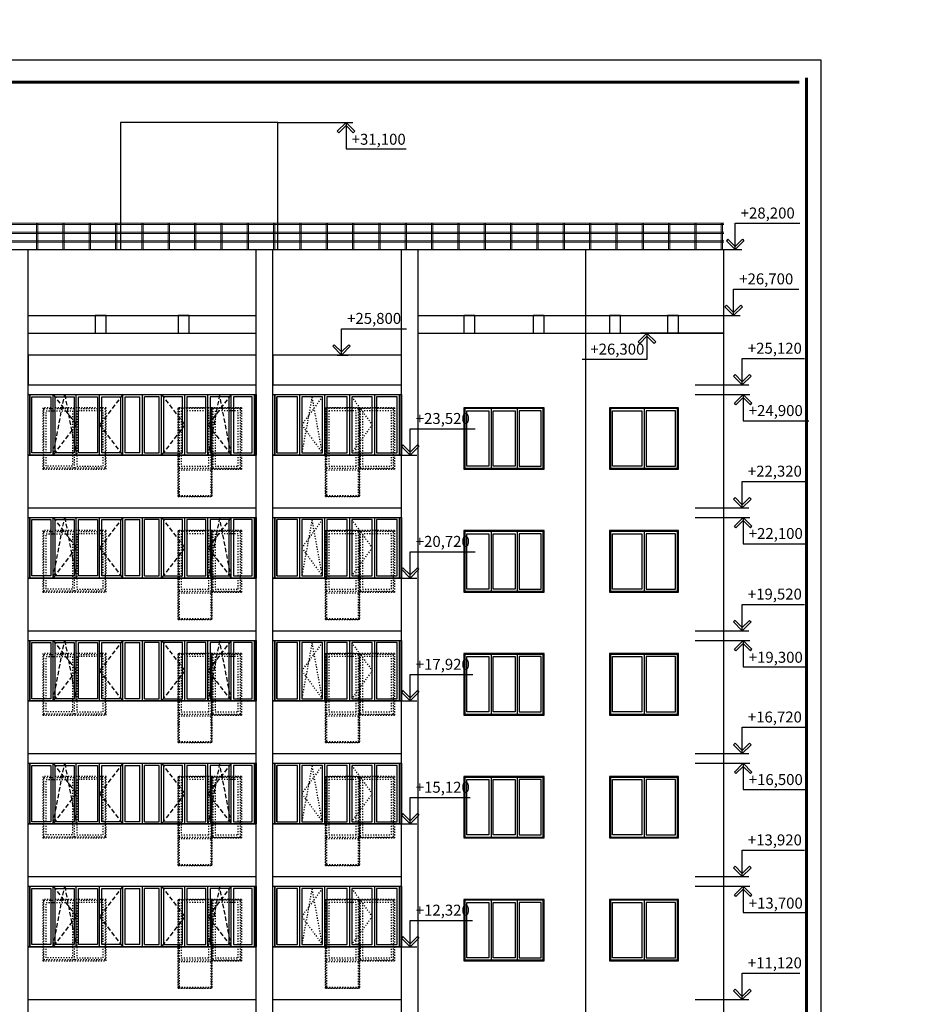
# Model space of a CAD drawing. Units: millimetres. Extents: x -692921 to 1876453, y 721463 to 1096779.
# Drawn here: x -265267 to -244838, y 1007816 to 1030245 of the extents above; entities that cross this region are included whole.
import ezdxf

# ---------------------------------------------------------------- set-up
doc = ezdxf.new("R2010")
doc.units = ezdxf.units.MM
doc.linetypes.add('ACAD_ISO03W100', pattern=[30, 12, -18])
doc.linetypes.add('DASHED', pattern=[0.75, 0.5, -0.25])
doc.layers.add('00', color=9, linetype='Continuous')
doc.layers.add('Прямые линии', color=7, linetype='Continuous')
doc.styles.add('GOST 2.304', font='CS_Gost2304.shx')
doc.styles.get("Standard").update_dxf_attribs({"font": 'gost.shx'})

# ---------------------------------------------------------------- blocks, each defined once
blk = doc.blocks.new('Вам')
at = {"layer": '00', "color": 0, "linetype": 'DASHED', "ltscale": 200}
for p, q in [((-288276, 936814), (-287746, 936124)), ((-288276, 935434), (-288011, 936814)), ((-288011, 936814), (-287746, 935434)), ((-286686, 936814), (-287216, 936124)), ((-285806, 936814), (-285276, 936124)), ((-284216, 936814), (-284746, 936124)), ((-284481, 936814), (-284746, 935434)), ((-284216, 935434), (-284481, 936814)), ((-287746, 936124), (-288276, 935434)), ((-287216, 936124), (-286686, 935434)), ((-285276, 936124), (-285806, 935434)), ((-284746, 936124), (-284216, 935434))]:
    blk.add_line(p, q, dxfattribs=at)
at = {"layer": 'Прямые линии', "ltscale": 100}
for p, q in [((-288806, 935434), (-288806, 936814)), ((-288806, 936814), (-288806, 935434)), ((-288806, 935434), (-288806, 936814)), ((-288756, 936764), (-288326, 936764)), ((-288756, 935484), (-288756, 936764)), ((-288326, 936764), (-288326, 935484)), ((-288276, 935434), (-288276, 936814)), ((-288226, 936764), (-287796, 936764)), ((-288226, 935484), (-288226, 936764)), ((-287796, 936764), (-287796, 935484)), ((-287746, 935434), (-287746, 936814)), ((-287696, 936764), (-287266, 936764)), ((-287696, 935484), (-287696, 936764)), ((-287266, 936764), (-287266, 935484)), ((-287216, 935434), (-287216, 936814)), ((-287166, 936764), (-286736, 936764)), ((-287166, 935484), (-287166, 936764)), ((-286736, 936764), (-286736, 935484)), ((-286686, 935434), (-286686, 936814)), ((-286636, 936764), (-286296, 936764)), ((-286636, 935484), (-286636, 936764)), ((-286296, 935484), (-286296, 936764)), ((-286246, 936814), (-286246, 935434)), ((-286246, 936814), (-286246, 935434)), ((-285856, 936764), (-286196, 936764)), ((-286196, 935484), (-286196, 936764)), ((-285856, 935484), (-285856, 936764)), ((-285806, 935434), (-285806, 936814)), ((-285326, 936764), (-285756, 936764)), ((-285756, 936764), (-285756, 935484)), ((-285326, 935484), (-285326, 936764)), ((-285276, 935434), (-285276, 936814)), ((-284796, 936764), (-285226, 936764)), ((-285226, 936764), (-285226, 935484)), ((-284796, 935484), (-284796, 936764)), ((-284746, 935434), (-284746, 936814)), ((-284266, 936764), (-284696, 936764)), ((-284696, 936764), (-284696, 935484)), ((-284266, 935484), (-284266, 936764)), ((-284216, 935434), (-284216, 936814)), ((-283736, 936764), (-284166, 936764)), ((-284166, 936764), (-284166, 935484)), ((-283736, 935484), (-283736, 936764)), ((-283686, 935434), (-283686, 936814)), ((-283686, 936814), (-283686, 935434)), ((-283686, 935434), (-283686, 936814)), ((-288326, 935484), (-288756, 935484)), ((-287796, 935484), (-288226, 935484)), ((-287266, 935484), (-287696, 935484)), ((-286736, 935484), (-287166, 935484)), ((-286296, 935484), (-286636, 935484)), ((-286196, 935484), (-285856, 935484)), ((-285756, 935484), (-285326, 935484)), ((-285226, 935484), (-284796, 935484)), ((-284696, 935484), (-284266, 935484)), ((-284166, 935484), (-283736, 935484))]:
    blk.add_line(p, q, dxfattribs=at)
blk.add_lwpolyline([(-288846, 935434), (-283646, 935434), (-283646, 936814), (-288846, 936814)], close=True, dxfattribs=at)
blk = doc.blocks.new('i8tghjbvg')
at = {"layer": 'Прямые линии', "color": 0, "ltscale": 100}
for p, q in [((-277501, 938484), (-280391, 938484)), ((-280391, 938484), (-280391, 937104)), ((-280341, 937104), (-280341, 938484)), ((-277461, 938484), (-280341, 938484)), ((-280341, 938484), (-280341, 937104)), ((-277551, 937154), (-277551, 938434)), ((-277501, 937104), (-277501, 938484)), ((-277461, 937104), (-277461, 938484)), ((-280391, 937104), (-277501, 937104)), ((-280391, 937104), (-277501, 937104)), ((-280341, 937104), (-277461, 937104))]:
    blk.add_line(p, q, dxfattribs=at)
at = {"layer": 'Прямые линии', "ltscale": 100}
for p, q in [((-279773, 938484), (-279773, 937104)), ((-279205, 938484), (-279205, 937104)), ((-278637, 938484), (-278637, 937104)), ((-278069, 938484), (-278069, 937104)), ((-277501, 938484), (-277501, 937104))]:
    blk.add_line(p, q, dxfattribs=at)
at = {"layer": 'Прямые линии', "linetype": 'ACAD_ISO03W100', "ltscale": 2}
for p, q in [((-279255, 938434), (-279723, 937794)), ((-278587, 938434), (-278119, 937794)), ((-278587, 937154), (-278353, 938434)), ((-278353, 938434), (-278119, 937154)), ((-279723, 937794), (-279255, 937154)), ((-278119, 937794), (-278587, 937154))]:
    blk.add_line(p, q, dxfattribs=at)
at = {"layer": 'Прямые линии', "ltscale": 100}
for points in [[(-280291, 938434), (-279823, 938434), (-279823, 937154), (-280291, 937154)], [(-279723, 938434), (-279255, 938434), (-279255, 937154), (-279723, 937154)], [(-279155, 938434), (-278687, 938434), (-278687, 937154), (-279155, 937154)], [(-278587, 938434), (-278119, 938434), (-278119, 937154), (-278587, 937154)], [(-278019, 938434), (-277551, 938434), (-277551, 937154), (-278019, 937154)]]:
    blk.add_lwpolyline(points, close=True, dxfattribs=at)

msp = doc.modelspace()

# ---------------------------------------------------------------- linework, layer by layer
at = {"layer": 'Прямые линии', "linetype": 'Continuous', "lineweight": 25, "ltscale": 100}
for p, q in [((-247005.7, 1029324), (-307712.3, 1029324)), ((-247005.7, 986543.8), (-247005.7, 1029324)), ((-258030.2, 1027706.4), (-257830.2, 1027906.4)), ((-257830.2, 1027906.4), (-257830.2, 1027835.7)), ((-257630.2, 1027706.4), (-257830.2, 1027906.4)), ((-257830.2, 1027906.4), (-257830.2, 1027835.7)), ((-257994.9, 1027671), (-258030.2, 1027706.4)), ((-257830.2, 1027835.7), (-257994.9, 1027671)), ((-257830.2, 1027835.7), (-257665.6, 1027671)), ((-257665.6, 1027671), (-257630.2, 1027706.4)), ((-249131.4, 1025241.8), (-249166.8, 1025206.4)), ((-249166.8, 1025206.4), (-248966.8, 1025006.4)), ((-248966.8, 1025077.1), (-249131.4, 1025241.8)), ((-248966.8, 1025077.1), (-248802.1, 1025241.8)), ((-248766.8, 1025206.4), (-248966.8, 1025006.4)), ((-248802.1, 1025241.8), (-248766.8, 1025206.4)), ((-248966.8, 1025006.4), (-248966.8, 1025077.1)), ((-248966.8, 1025006.4), (-248966.8, 1025077.1)), ((-249164.5, 1023741.7), (-249199.9, 1023706.4)), ((-249199.9, 1023706.4), (-248999.9, 1023506.4)), ((-248999.9, 1023577.1), (-249164.5, 1023741.7)), ((-248999.9, 1023577.1), (-248835.2, 1023741.7)), ((-248799.9, 1023706.4), (-248999.9, 1023506.4)), ((-248835.2, 1023741.7), (-248799.9, 1023706.4)), ((-248999.9, 1023506.4), (-248999.9, 1023577.1)), ((-248999.9, 1023506.4), (-248999.9, 1023577.1)), ((-251175.1, 1022906.4), (-250975.1, 1023106.4)), ((-250975.1, 1023035.7), (-251139.7, 1022871)), ((-250975.1, 1023106.4), (-250975.1, 1023035.7)), ((-250775.1, 1022906.4), (-250975.1, 1023106.4)), ((-250975.1, 1023106.4), (-250975.1, 1023035.7)), ((-250975.1, 1023035.7), (-250810.4, 1022871)), ((-258098.4, 1022841.8), (-258133.8, 1022806.4)), ((-258133.8, 1022806.4), (-257933.8, 1022606.4)), ((-257933.8, 1022677.1), (-258098.4, 1022841.8)), ((-257933.8, 1022677.1), (-257769.1, 1022841.8)), ((-257733.8, 1022806.4), (-257933.8, 1022606.4)), ((-257769.1, 1022841.8), (-257733.8, 1022806.4)), ((-251139.7, 1022871), (-251175.1, 1022906.4)), ((-250810.4, 1022871), (-250775.1, 1022906.4)), ((-257933.8, 1022606.4), (-257933.8, 1022677.1)), ((-257933.8, 1022606.4), (-257933.8, 1022677.1)), ((-248968.2, 1022161.7), (-249003.6, 1022126.4)), ((-249003.6, 1022126.4), (-248803.6, 1021926.4)), ((-248803.6, 1021997.1), (-248968.2, 1022161.7)), ((-248803.6, 1021997.1), (-248638.9, 1022161.7)), ((-248603.6, 1022126.4), (-248803.6, 1021926.4)), ((-248638.9, 1022161.7), (-248603.6, 1022126.4)), ((-248803.6, 1021926.4), (-248803.6, 1021997.1)), ((-248803.6, 1021926.4), (-248803.6, 1021997.1)), ((-248982.9, 1021506.4), (-248782.9, 1021706.4)), ((-248782.9, 1021635.7), (-248947.6, 1021471)), ((-248782.9, 1021706.4), (-248782.9, 1021635.7)), ((-248582.9, 1021506.4), (-248782.9, 1021706.4)), ((-248782.9, 1021706.4), (-248782.9, 1021635.7)), ((-248782.9, 1021635.7), (-248618.3, 1021471)), ((-248947.6, 1021471), (-248982.9, 1021506.4)), ((-248618.3, 1021471), (-248582.9, 1021506.4)), ((-256534.9, 1020561.7), (-256570.2, 1020526.4)), ((-256570.2, 1020526.4), (-256370.2, 1020326.4)), ((-256370.2, 1020397.1), (-256534.9, 1020561.7)), ((-256370.2, 1020397.1), (-256205.6, 1020561.7)), ((-256170.2, 1020526.4), (-256370.2, 1020326.4)), ((-256205.6, 1020561.7), (-256170.2, 1020526.4)), ((-256370.2, 1020326.4), (-256370.2, 1020397.1)), ((-256370.2, 1020326.4), (-256370.2, 1020397.1)), ((-248968.2, 1019361.7), (-249003.6, 1019326.4)), ((-249003.6, 1019326.4), (-248803.6, 1019126.4)), ((-248803.6, 1019197.1), (-248968.2, 1019361.7)), ((-248803.6, 1019197.1), (-248638.9, 1019361.7)), ((-248603.6, 1019326.4), (-248803.6, 1019126.4)), ((-248803.6, 1019126.4), (-248803.6, 1019197.1)), ((-248803.6, 1019126.4), (-248803.6, 1019197.1)), ((-248638.9, 1019361.7), (-248603.6, 1019326.4)), ((-248982.9, 1018706.4), (-248782.9, 1018906.4)), ((-248947.6, 1018671), (-248982.9, 1018706.4)), ((-248782.9, 1018835.7), (-248947.6, 1018671)), ((-248782.9, 1018906.4), (-248782.9, 1018835.7)), ((-248582.9, 1018706.4), (-248782.9, 1018906.4)), ((-248782.9, 1018906.4), (-248782.9, 1018835.7)), ((-248782.9, 1018835.7), (-248618.3, 1018671)), ((-248618.3, 1018671), (-248582.9, 1018706.4)), ((-256534.9, 1017761.7), (-256570.2, 1017726.4)), ((-256570.2, 1017726.4), (-256370.2, 1017526.4)), ((-256370.2, 1017597.1), (-256534.9, 1017761.7)), ((-256370.2, 1017597.1), (-256205.6, 1017761.7)), ((-256170.2, 1017726.4), (-256370.2, 1017526.4)), ((-256370.2, 1017526.4), (-256370.2, 1017597.1)), ((-256370.2, 1017526.4), (-256370.2, 1017597.1)), ((-256205.6, 1017761.7), (-256170.2, 1017726.4)), ((-248968.2, 1016561.7), (-249003.6, 1016526.4)), ((-249003.6, 1016526.4), (-248803.6, 1016326.4)), ((-248803.6, 1016397.1), (-248968.2, 1016561.7)), ((-248803.6, 1016397.1), (-248638.9, 1016561.7)), ((-248603.6, 1016526.4), (-248803.6, 1016326.4)), ((-248638.9, 1016561.7), (-248603.6, 1016526.4)), ((-248803.6, 1016326.4), (-248803.6, 1016397.1)), ((-248803.6, 1016326.4), (-248803.6, 1016397.1)), ((-248982.9, 1015906.4), (-248782.9, 1016106.4)), ((-248782.9, 1016035.7), (-248947.6, 1015871)), ((-248782.9, 1016106.4), (-248782.9, 1016035.7)), ((-248582.9, 1015906.4), (-248782.9, 1016106.4)), ((-248782.9, 1016106.4), (-248782.9, 1016035.7)), ((-248782.9, 1016035.7), (-248618.3, 1015871)), ((-248947.6, 1015871), (-248982.9, 1015906.4)), ((-248618.3, 1015871), (-248582.9, 1015906.4)), ((-256534.9, 1014961.7), (-256570.2, 1014926.4)), ((-256570.2, 1014926.4), (-256370.2, 1014726.4)), ((-256370.2, 1014797.1), (-256534.9, 1014961.7)), ((-256370.2, 1014797.1), (-256205.6, 1014961.7)), ((-256170.2, 1014926.4), (-256370.2, 1014726.4)), ((-256205.6, 1014961.7), (-256170.2, 1014926.4)), ((-256370.2, 1014726.4), (-256370.2, 1014797.1)), ((-256370.2, 1014726.4), (-256370.2, 1014797.1)), ((-248968.2, 1013761.7), (-249003.6, 1013726.4)), ((-249003.6, 1013726.4), (-248803.6, 1013526.4)), ((-248803.6, 1013597.1), (-248968.2, 1013761.7)), ((-248803.6, 1013597.1), (-248638.9, 1013761.7)), ((-248603.6, 1013726.4), (-248803.6, 1013526.4)), ((-248803.6, 1013526.4), (-248803.6, 1013597.1)), ((-248803.6, 1013526.4), (-248803.6, 1013597.1)), ((-248638.9, 1013761.7), (-248603.6, 1013726.4)), ((-248982.9, 1013106.4), (-248782.9, 1013306.4)), ((-248947.6, 1013071), (-248982.9, 1013106.4)), ((-248782.9, 1013235.7), (-248947.6, 1013071)), ((-248782.9, 1013306.4), (-248782.9, 1013235.7)), ((-248582.9, 1013106.4), (-248782.9, 1013306.4)), ((-248782.9, 1013306.4), (-248782.9, 1013235.7)), ((-248782.9, 1013235.7), (-248618.3, 1013071)), ((-248618.3, 1013071), (-248582.9, 1013106.4)), ((-256534.9, 1012161.7), (-256570.2, 1012126.4)), ((-256570.2, 1012126.4), (-256370.2, 1011926.4)), ((-256370.2, 1011997.1), (-256534.9, 1012161.7)), ((-256370.2, 1011997.1), (-256205.6, 1012161.7)), ((-256170.2, 1012126.4), (-256370.2, 1011926.4)), ((-256370.2, 1011926.4), (-256370.2, 1011997.1)), ((-256370.2, 1011926.4), (-256370.2, 1011997.1)), ((-256205.6, 1012161.7), (-256170.2, 1012126.4)), ((-248968.2, 1010961.7), (-249003.6, 1010926.4)), ((-249003.6, 1010926.4), (-248803.6, 1010726.4)), ((-248803.6, 1010797.1), (-248968.2, 1010961.7)), ((-248803.6, 1010797.1), (-248638.9, 1010961.7)), ((-248603.6, 1010926.4), (-248803.6, 1010726.4)), ((-248638.9, 1010961.7), (-248603.6, 1010926.4)), ((-248803.6, 1010726.4), (-248803.6, 1010797.1)), ((-248803.6, 1010726.4), (-248803.6, 1010797.1)), ((-248982.9, 1010306.4), (-248782.9, 1010506.4)), ((-248782.9, 1010435.7), (-248947.6, 1010271)), ((-248782.9, 1010506.4), (-248782.9, 1010435.7)), ((-248582.9, 1010306.4), (-248782.9, 1010506.4)), ((-248782.9, 1010506.4), (-248782.9, 1010435.7)), ((-248782.9, 1010435.7), (-248618.3, 1010271)), ((-248947.6, 1010271), (-248982.9, 1010306.4)), ((-248618.3, 1010271), (-248582.9, 1010306.4)), ((-256534.9, 1009361.7), (-256570.2, 1009326.4)), ((-256570.2, 1009326.4), (-256370.2, 1009126.4)), ((-256370.2, 1009197.1), (-256534.9, 1009361.7)), ((-256370.2, 1009197.1), (-256205.6, 1009361.7)), ((-256170.2, 1009326.4), (-256370.2, 1009126.4)), ((-256205.6, 1009361.7), (-256170.2, 1009326.4)), ((-256370.2, 1009126.4), (-256370.2, 1009197.1)), ((-256370.2, 1009126.4), (-256370.2, 1009197.1)), ((-248968.2, 1008161.7), (-249003.6, 1008126.4)), ((-248803.6, 1007997.1), (-248968.2, 1008161.7)), ((-248803.6, 1007997.1), (-248638.9, 1008161.7)), ((-248638.9, 1008161.7), (-248603.6, 1008126.4)), ((-249003.6, 1008126.4), (-248803.6, 1007926.4)), ((-248603.6, 1008126.4), (-248803.6, 1007926.4)), ((-248803.6, 1007926.4), (-248803.6, 1007997.1)), ((-248803.6, 1007926.4), (-248803.6, 1007997.1))]:
    msp.add_line(p, q, dxfattribs=at)
at = {"layer": 'Прямые линии', "linetype": 'Continuous', "lineweight": 60, "ltscale": 100}
for p, q in [((-247505.7, 1028824), (-305712.3, 1028824)), ((-247337.5, 987141), (-247337.5, 1028921.1))]:
    msp.add_line(p, q, dxfattribs=at)
at = {"layer": 'Прямые линии', "color": 254, "lineweight": 5, "ltscale": 100}
for p, q in [((-275487, 1025606.4), (-249227, 1025606.4)), ((-275487, 1025576.4), (-249227, 1025576.4)), ((-264887, 1025606.4), (-264887, 1025006.4)), ((-264857, 1025606.4), (-264857, 1025006.4)), ((-264287, 1025606.4), (-264287, 1025006.4)), ((-264257, 1025606.4), (-264257, 1025006.4)), ((-263687, 1025606.4), (-263687, 1025006.4)), ((-263657, 1025606.4), (-263657, 1025006.4)), ((-263087, 1025606.4), (-263087, 1025006.4)), ((-263057, 1025606.4), (-263057, 1025006.4)), ((-262487, 1025606.4), (-262487, 1025006.4)), ((-262457, 1025606.4), (-262457, 1025006.4)), ((-261887, 1025606.4), (-261887, 1025006.4)), ((-261857, 1025606.4), (-261857, 1025006.4)), ((-261287, 1025606.4), (-261287, 1025006.4)), ((-261257, 1025606.4), (-261257, 1025006.4)), ((-260687, 1025606.4), (-260687, 1025006.4)), ((-260657, 1025606.4), (-260657, 1025006.4)), ((-260087, 1025606.4), (-260087, 1025006.4)), ((-260057, 1025606.4), (-260057, 1025006.4)), ((-259487, 1025606.4), (-259487, 1025006.4)), ((-259457, 1025606.4), (-259457, 1025006.4)), ((-258887, 1025606.4), (-258887, 1025006.4)), ((-258857, 1025606.4), (-258857, 1025006.4)), ((-258287, 1025606.4), (-258287, 1025006.4)), ((-258257, 1025606.4), (-258257, 1025006.4)), ((-257687, 1025606.4), (-257687, 1025006.4)), ((-257657, 1025606.4), (-257657, 1025006.4)), ((-257087, 1025606.4), (-257087, 1025006.4)), ((-257057, 1025606.4), (-257057, 1025006.4)), ((-256487, 1025606.4), (-256487, 1025006.4)), ((-256457, 1025606.4), (-256457, 1025006.4)), ((-255887, 1025606.4), (-255887, 1025006.4)), ((-255857, 1025606.4), (-255857, 1025006.4)), ((-255287, 1025606.4), (-255287, 1025006.4)), ((-255257, 1025606.4), (-255257, 1025006.4)), ((-254687, 1025606.4), (-254687, 1025006.4)), ((-254657, 1025606.4), (-254657, 1025006.4)), ((-254087, 1025606.4), (-254087, 1025006.4)), ((-254057, 1025606.4), (-254057, 1025006.4)), ((-253487, 1025606.4), (-253487, 1025006.4)), ((-253457, 1025606.4), (-253457, 1025006.4)), ((-252887, 1025606.4), (-252887, 1025006.4)), ((-252857, 1025606.4), (-252857, 1025006.4)), ((-252287, 1025606.4), (-252287, 1025006.4)), ((-252257, 1025606.4), (-252257, 1025006.4)), ((-251687, 1025606.4), (-251687, 1025006.4)), ((-251657, 1025606.4), (-251657, 1025006.4)), ((-251087, 1025606.4), (-251087, 1025006.4)), ((-251057, 1025606.4), (-251057, 1025006.4)), ((-250487, 1025606.4), (-250487, 1025006.4)), ((-250457, 1025606.4), (-250457, 1025006.4)), ((-249887, 1025606.4), (-249887, 1025006.4)), ((-249857, 1025606.4), (-249857, 1025006.4)), ((-249287, 1025606.4), (-249287, 1025006.4)), ((-249257, 1025606.4), (-249257, 1025006.4)), ((-275487, 1025406.4), (-249227, 1025406.4)), ((-275487, 1025376.4), (-249227, 1025376.4)), ((-275487, 1025206.4), (-249227, 1025206.4)), ((-275487, 1025176.4), (-249227, 1025176.4))]:
    msp.add_line(p, q, dxfattribs=at)
at = {"layer": 'Прямые линии', "ltscale": 100}
for p, q in [((-275487, 1025006.4), (-249227, 1025006.4)), ((-265077, 995306.4), (-265077, 1025006.4)), ((-259877, 995306.4), (-259877, 1025006.4)), ((-259497, 995306.4), (-259497, 1025006.4)), ((-256567, 995306.4), (-256567, 1025006.4)), ((-256187, 995306.4), (-256187, 1025006.4)), ((-252367, 995306.4), (-252367, 1025006.4)), ((-249227, 995306.4), (-249227, 1025006.4)), ((-265077, 1023506.4), (-259877, 1023506.4)), ((-256187, 1023506.4), (-249227, 1023506.4)), ((-265077, 1023106.4), (-259877, 1023106.4)), ((-256187, 1023106.4), (-249227, 1023106.4)), ((-265077, 1021926.4), (-259877, 1021926.4)), ((-259497, 1021926.4), (-256567, 1021926.4)), ((-265077, 1021706.4), (-259877, 1021706.4)), ((-259497, 1021706.4), (-256567, 1021706.4)), ((-254528.1, 1021386.4), (-254528.1, 1020026.4)), ((-253933, 1021386.4), (-253933, 1020026.4)), ((-251042, 1021386.4), (-251042, 1020026.4)), ((-265077, 1020326.4), (-259877, 1020326.4)), ((-259497, 1020326.4), (-256567, 1020326.4)), ((-265077, 1019126.4), (-259877, 1019126.4)), ((-259497, 1019126.4), (-256567, 1019126.4)), ((-265077, 1018906.4), (-259877, 1018906.4)), ((-259497, 1018906.4), (-256567, 1018906.4)), ((-254528.1, 1018586.4), (-254528.1, 1017226.4)), ((-253933, 1018586.4), (-253933, 1017226.4)), ((-251042, 1018586.4), (-251042, 1017226.4)), ((-265077, 1017526.4), (-259877, 1017526.4)), ((-259497, 1017526.4), (-256567, 1017526.4)), ((-265077, 1016326.4), (-259877, 1016326.4)), ((-259497, 1016326.4), (-256567, 1016326.4)), ((-265077, 1016106.4), (-259877, 1016106.4)), ((-259497, 1016106.4), (-256567, 1016106.4)), ((-254528.1, 1015786.4), (-254528.1, 1014426.4)), ((-253933, 1015786.4), (-253933, 1014426.4)), ((-251042, 1015786.4), (-251042, 1014426.4)), ((-265077, 1014726.4), (-259877, 1014726.4)), ((-259497, 1014726.4), (-256567, 1014726.4)), ((-265077, 1013526.4), (-259877, 1013526.4)), ((-259497, 1013526.4), (-256567, 1013526.4)), ((-265077, 1013306.4), (-259877, 1013306.4)), ((-259497, 1013306.4), (-256567, 1013306.4)), ((-254528.1, 1012986.4), (-254528.1, 1011626.4)), ((-253933, 1012986.4), (-253933, 1011626.4)), ((-251042, 1012986.4), (-251042, 1011626.4)), ((-265077, 1011926.4), (-259877, 1011926.4)), ((-259497, 1011926.4), (-256567, 1011926.4)), ((-265077, 1010726.4), (-259877, 1010726.4)), ((-259497, 1010726.4), (-256567, 1010726.4)), ((-265077, 1010506.4), (-259877, 1010506.4)), ((-259497, 1010506.4), (-256567, 1010506.4)), ((-254528.1, 1010186.4), (-254528.1, 1008826.4)), ((-253933, 1010186.4), (-253933, 1008826.4)), ((-251042, 1010186.4), (-251042, 1008826.4)), ((-265077, 1009126.4), (-259877, 1009126.4)), ((-259497, 1009126.4), (-256567, 1009126.4)), ((-265077, 1007926.4), (-259877, 1007926.4)), ((-259497, 1007926.4), (-256567, 1007926.4))]:
    msp.add_line(p, q, dxfattribs=at)
at = {"layer": 'Прямые линии', "color": 253, "linetype": 'ACAD_ISO03W100', "ltscale": 2}
for p, q in [((-261657, 1019381.2), (-261657, 1021406.4)), ((-261657, 1021406.4), (-260887, 1021406.4)), ((-260887, 1021406.4), (-260887, 1019381.2)), ((-258297, 1019381.2), (-258297, 1021406.4)), ((-258297, 1021406.4), (-257527, 1021406.4)), ((-257527, 1021406.4), (-257527, 1019381.2)), ((-264017, 1020026.4), (-264017, 1021386.4)), ((-264017, 1017226.4), (-264017, 1018586.4)), ((-261657, 1016581.2), (-261657, 1018606.4)), ((-261657, 1018606.4), (-260887, 1018606.4)), ((-260887, 1018606.4), (-260887, 1016581.2)), ((-258297, 1016581.2), (-258297, 1018606.4)), ((-258297, 1018606.4), (-257527, 1018606.4)), ((-257527, 1018606.4), (-257527, 1016581.2)), ((-264017, 1014426.4), (-264017, 1015786.4)), ((-261657, 1013781.2), (-261657, 1015806.4)), ((-261657, 1015806.4), (-260887, 1015806.4)), ((-260887, 1015806.4), (-260887, 1013781.2)), ((-258297, 1013781.2), (-258297, 1015806.4)), ((-258297, 1015806.4), (-257527, 1015806.4)), ((-257527, 1015806.4), (-257527, 1013781.2)), ((-264017, 1011626.4), (-264017, 1012986.4)), ((-261657, 1010981.2), (-261657, 1013006.4)), ((-261657, 1013006.4), (-260887, 1013006.4)), ((-260887, 1013006.4), (-260887, 1010981.2)), ((-258297, 1010981.2), (-258297, 1013006.4)), ((-258297, 1013006.4), (-257527, 1013006.4)), ((-257527, 1013006.4), (-257527, 1010981.2)), ((-264017, 1008826.4), (-264017, 1010186.4)), ((-261657, 1008181.2), (-261657, 1010206.4)), ((-261657, 1010206.4), (-260887, 1010206.4)), ((-260887, 1010206.4), (-260887, 1008181.2)), ((-258297, 1008181.2), (-258297, 1010206.4)), ((-258297, 1010206.4), (-257527, 1010206.4)), ((-257527, 1010206.4), (-257527, 1008181.2))]:
    msp.add_line(p, q, dxfattribs=at)
at = {"layer": 'Прямые линии', "ltscale": 100}
for points in [[(-259387.9, 1027906.4), (-262968.4, 1027906.4), (-262968.4, 1025006.4), (-259387.9, 1025006.4)], [(-263297, 1023506.4), (-263547, 1023506.4), (-263547, 1023106.4), (-263297, 1023106.4)], [(-261407, 1023506.4), (-261657, 1023506.4), (-261657, 1023106.4), (-261407, 1023106.4)], [(-254897.1, 1023506.4), (-255147.1, 1023506.4), (-255147.1, 1023106.4), (-254897.1, 1023106.4)], [(-253317.1, 1023506.4), (-253567.1, 1023506.4), (-253567.1, 1023106.4), (-253317.1, 1023106.4)], [(-251577, 1023506.4), (-251827, 1023506.4), (-251827, 1023106.4), (-251577, 1023106.4)], [(-250257, 1023506.4), (-250507, 1023506.4), (-250507, 1023106.4), (-250257, 1023106.4)], [(-265077, 1021926.4), (-259877, 1021926.4), (-259877, 1022606.4), (-265077, 1022606.4)], [(-259497, 1021926.4), (-256567, 1021926.4), (-256567, 1022606.4), (-259497, 1022606.4)], [(-253317.1, 1021406.4), (-255147.1, 1021406.4), (-255147.1, 1020006.4), (-253317.1, 1020006.4)], [(-253317, 1021406.4), (-255147, 1021406.4), (-255147, 1020006.4), (-253317, 1020006.4)], [(-250257, 1021406.4), (-251827, 1021406.4), (-251827, 1020006.4), (-250257, 1020006.4)], [(-250257, 1021406.4), (-251827, 1021406.4), (-251827, 1020006.4), (-250257, 1020006.4)], [(-253337, 1021386.4), (-255127, 1021386.4), (-255127, 1020026.4), (-253337, 1020026.4)], [(-255077, 1021336.4), (-254578.1, 1021336.4), (-254578.1, 1020076.4), (-255077, 1020076.4)], [(-254478.1, 1021336.4), (-253979.1, 1021336.4), (-253979.1, 1020076.4), (-254478.1, 1020076.4)], [(-253387, 1021336.4), (-253886, 1021336.4), (-253886, 1020076.4), (-253387, 1020076.4)], [(-250277, 1021386.4), (-251807, 1021386.4), (-251807, 1020026.4), (-250277, 1020026.4)], [(-251757, 1021336.4), (-251092, 1021336.4), (-251092, 1020076.4), (-251757, 1020076.4)], [(-250327, 1021336.4), (-250992, 1021336.4), (-250992, 1020076.4), (-250327, 1020076.4)], [(-253317.1, 1018606.4), (-255147.1, 1018606.4), (-255147.1, 1017206.4), (-253317.1, 1017206.4)], [(-253317, 1018606.4), (-255147, 1018606.4), (-255147, 1017206.4), (-253317, 1017206.4)], [(-253337, 1018586.4), (-255127, 1018586.4), (-255127, 1017226.4), (-253337, 1017226.4)], [(-255077, 1018536.4), (-254578.1, 1018536.4), (-254578.1, 1017276.4), (-255077, 1017276.4)], [(-254478.1, 1018536.4), (-253979.1, 1018536.4), (-253979.1, 1017276.4), (-254478.1, 1017276.4)], [(-253387, 1018536.4), (-253886, 1018536.4), (-253886, 1017276.4), (-253387, 1017276.4)], [(-250257, 1018606.4), (-251827, 1018606.4), (-251827, 1017206.4), (-250257, 1017206.4)], [(-250257, 1018606.4), (-251827, 1018606.4), (-251827, 1017206.4), (-250257, 1017206.4)], [(-250277, 1018586.4), (-251807, 1018586.4), (-251807, 1017226.4), (-250277, 1017226.4)], [(-251757, 1018536.4), (-251092, 1018536.4), (-251092, 1017276.4), (-251757, 1017276.4)], [(-250327, 1018536.4), (-250992, 1018536.4), (-250992, 1017276.4), (-250327, 1017276.4)], [(-253317.1, 1015806.4), (-255147.1, 1015806.4), (-255147.1, 1014406.4), (-253317.1, 1014406.4)], [(-253317, 1015806.4), (-255147, 1015806.4), (-255147, 1014406.4), (-253317, 1014406.4)], [(-253337, 1015786.4), (-255127, 1015786.4), (-255127, 1014426.4), (-253337, 1014426.4)], [(-250257, 1015806.4), (-251827, 1015806.4), (-251827, 1014406.4), (-250257, 1014406.4)], [(-250257, 1015806.4), (-251827, 1015806.4), (-251827, 1014406.4), (-250257, 1014406.4)], [(-250277, 1015786.4), (-251807, 1015786.4), (-251807, 1014426.4), (-250277, 1014426.4)], [(-255077, 1015736.4), (-254578.1, 1015736.4), (-254578.1, 1014476.4), (-255077, 1014476.4)], [(-254478.1, 1015736.4), (-253979.1, 1015736.4), (-253979.1, 1014476.4), (-254478.1, 1014476.4)], [(-253387, 1015736.4), (-253886, 1015736.4), (-253886, 1014476.4), (-253387, 1014476.4)], [(-251757, 1015736.4), (-251092, 1015736.4), (-251092, 1014476.4), (-251757, 1014476.4)], [(-250327, 1015736.4), (-250992, 1015736.4), (-250992, 1014476.4), (-250327, 1014476.4)], [(-253317.1, 1013006.4), (-255147.1, 1013006.4), (-255147.1, 1011606.4), (-253317.1, 1011606.4)], [(-253317, 1013006.4), (-255147, 1013006.4), (-255147, 1011606.4), (-253317, 1011606.4)], [(-253337, 1012986.4), (-255127, 1012986.4), (-255127, 1011626.4), (-253337, 1011626.4)], [(-255077, 1012936.4), (-254578.1, 1012936.4), (-254578.1, 1011676.4), (-255077, 1011676.4)], [(-254478.1, 1012936.4), (-253979.1, 1012936.4), (-253979.1, 1011676.4), (-254478.1, 1011676.4)], [(-253387, 1012936.4), (-253886, 1012936.4), (-253886, 1011676.4), (-253387, 1011676.4)], [(-250257, 1013006.4), (-251827, 1013006.4), (-251827, 1011606.4), (-250257, 1011606.4)], [(-250257, 1013006.4), (-251827, 1013006.4), (-251827, 1011606.4), (-250257, 1011606.4)], [(-250277, 1012986.4), (-251807, 1012986.4), (-251807, 1011626.4), (-250277, 1011626.4)], [(-251757, 1012936.4), (-251092, 1012936.4), (-251092, 1011676.4), (-251757, 1011676.4)], [(-250327, 1012936.4), (-250992, 1012936.4), (-250992, 1011676.4), (-250327, 1011676.4)], [(-253317.1, 1010206.4), (-255147.1, 1010206.4), (-255147.1, 1008806.4), (-253317.1, 1008806.4)], [(-253317, 1010206.4), (-255147, 1010206.4), (-255147, 1008806.4), (-253317, 1008806.4)], [(-253337, 1010186.4), (-255127, 1010186.4), (-255127, 1008826.4), (-253337, 1008826.4)], [(-250257, 1010206.4), (-251827, 1010206.4), (-251827, 1008806.4), (-250257, 1008806.4)], [(-250257, 1010206.4), (-251827, 1010206.4), (-251827, 1008806.4), (-250257, 1008806.4)], [(-250277, 1010186.4), (-251807, 1010186.4), (-251807, 1008826.4), (-250277, 1008826.4)], [(-255077, 1010136.4), (-254578.1, 1010136.4), (-254578.1, 1008876.4), (-255077, 1008876.4)], [(-254478.1, 1010136.4), (-253979.1, 1010136.4), (-253979.1, 1008876.4), (-254478.1, 1008876.4)], [(-253387, 1010136.4), (-253886, 1010136.4), (-253886, 1008876.4), (-253387, 1008876.4)], [(-251757, 1010136.4), (-251092, 1010136.4), (-251092, 1008876.4), (-251757, 1008876.4)], [(-250327, 1010136.4), (-250992, 1010136.4), (-250992, 1008876.4), (-250327, 1008876.4)]]:
    msp.add_lwpolyline(points, close=True, dxfattribs=at)
at = {"layer": 'Прямые линии', "linetype": 'Continuous', "lineweight": 25, "ltscale": 100, "extrusion": (0, 1, 0)}
for points, elevation in [([(259387.9, 0), (257680.2, 0)], 1027906.4), ([(257830.2, 0), (256465.2, 0)], 1027306.4), ([(248966.8, 0), (247489.3, 0)], 1025606.4), ([(249227, 0), (248816.8, 0)], 1025006.4), ([(248999.9, 0), (247516.1, 0)], 1024106.4), ([(249227, 0), (248849.9, 0)], 1023506.4), ([(257933.8, 0), (256456.3, 0)], 1023206.4), ([(249227, 0), (251125.1, 0)], 1023106.4), ([(258032, 0), (257783.8, 0)], 1022606.4), ([(248803.6, 0), (247382.3, 0)], 1022526.4), ([(250975.1, 0), (252452.6, 0)], 1022506.4), ([(249876.9, 0), (248653.6, 0)], 1021926.4), ([(249877.4, 0), (248632.9, 0)], 1021706.4), ([(248782.9, 0), (247286.7, 0)], 1021106.4), ([(256370.2, 0), (254892.7, 0)], 1020926.4), ([(257402.2, 0), (256220.2, 0)], 1020326.4), ([(248803.6, 0), (247326.1, 0)], 1019726.4), ([(249876.9, 0), (248653.6, 0)], 1019126.4), ([(249877.4, 0), (248632.9, 0)], 1018906.4), ([(248782.9, 0), (247361.7, 0)], 1018306.4), ([(256370.2, 0), (254886.5, 0)], 1018126.4), ([(257402.2, 0), (256220.2, 0)], 1017526.4), ([(248803.6, 0), (247382.3, 0)], 1016926.4), ([(249876.9, 0), (248653.6, 0)], 1016326.4), ([(249877.4, 0), (248632.9, 0)], 1016106.4), ([(248782.9, 0), (247361.7, 0)], 1015506.4), ([(256370.2, 0), (254942.7, 0)], 1015326.4), ([(257402.2, 0), (256220.2, 0)], 1014726.4), ([(248803.6, 0), (247376.1, 0)], 1014126.4), ([(249876.9, 0), (248653.6, 0)], 1013526.4), ([(249877.4, 0), (248632.9, 0)], 1013306.4), ([(248782.9, 0), (247361.7, 0)], 1012706.4), ([(256370.2, 0), (255005.2, 0)], 1012526.4), ([(257402.2, 0), (256220.2, 0)], 1011926.4), ([(248803.6, 0), (247382.3, 0)], 1011326.4), ([(249876.9, 0), (248653.6, 0)], 1010726.4), ([(249877.4, 0), (248632.9, 0)], 1010506.4), ([(248782.9, 0), (247355.4, 0)], 1009906.4), ([(256370.2, 0), (254949, 0)], 1009726.4), ([(257402.2, 0), (256220.2, 0)], 1009126.4), ([(248803.6, 0), (247494.8, 0)], 1008526.4), ([(249876.9, 0), (248653.6, 0)], 1007926.4)]:
    msp.add_lwpolyline(points, dxfattribs=dict(at, elevation=elevation))
at = {"layer": 'Прямые линии', "linetype": 'Continuous', "lineweight": 25, "ltscale": 100, "extrusion": (1, 0, 0)}
for points, elevation in [([(1027906.4, 0), (1027306.4, 0)], -257830.2), ([(1025006.4, 0), (1025606.4, 0)], -248966.8), ([(1023506.4, 0), (1024106.4, 0)], -248999.9), ([(1022606.4, 0), (1023206.4, 0)], -257933.8), ([(1023106.4, 0), (1022506.4, 0)], -250975.1), ([(1021926.4, 0), (1022526.4, 0)], -248803.6), ([(1021706.4, 0), (1021106.4, 0)], -248782.9), ([(1020326.4, 0), (1020926.4, 0)], -256370.2), ([(1019126.4, 0), (1019726.4, 0)], -248803.6), ([(1018906.4, 0), (1018306.4, 0)], -248782.9), ([(1017526.4, 0), (1018126.4, 0)], -256370.2), ([(1016326.4, 0), (1016926.4, 0)], -248803.6), ([(1016106.4, 0), (1015506.4, 0)], -248782.9), ([(1014726.4, 0), (1015326.4, 0)], -256370.2), ([(1013526.4, 0), (1014126.4, 0)], -248803.6), ([(1013306.4, 0), (1012706.4, 0)], -248782.9), ([(1011926.4, 0), (1012526.4, 0)], -256370.2), ([(1010726.4, 0), (1011326.4, 0)], -248803.6), ([(1010506.4, 0), (1009906.4, 0)], -248782.9), ([(1009126.4, 0), (1009726.4, 0)], -256370.2), ([(1007926.4, 0), (1008526.4, 0)], -248803.6)]:
    msp.add_lwpolyline(points, dxfattribs=dict(at, elevation=elevation))
at = {"layer": 'Прямые линии', "color": 253, "linetype": 'ACAD_ISO03W100', "ltscale": 2}
for points in [[(-264737, 1020006.4), (-263297, 1020006.4), (-263297, 1021406.4), (-264737, 1021406.4)], [(-261657, 1021406.4), (-260887, 1021406.4), (-260887, 1019381.2), (-261657, 1019381.2)], [(-261657, 1021406.4), (-260887, 1021406.4), (-260887, 1019381.2), (-261657, 1019381.2)], [(-260887, 1021406.4), (-261657, 1021406.4), (-261657, 1019381.2), (-260887, 1019381.2)], [(-260887, 1021406.4), (-260217, 1021406.4), (-260217, 1020006.4), (-260887, 1020006.4)], [(-260217, 1021406.4), (-260887, 1021406.4), (-260887, 1020006.4), (-260217, 1020006.4)], [(-258297.1, 1021406.4), (-257527.1, 1021406.4), (-257527.1, 1019381.2), (-258297.1, 1019381.2)], [(-257527, 1021406.4), (-258297, 1021406.4), (-258297, 1019381.2), (-257527, 1019381.2)], [(-257527.1, 1021406.4), (-256727.1, 1021406.4), (-256727.1, 1020006.4), (-257527.1, 1020006.4)], [(-256727, 1021406.4), (-257527, 1021406.4), (-257527, 1020006.4), (-256727, 1020006.4)], [(-264717, 1021386.4), (-263317, 1021386.4), (-263317, 1020026.4), (-264717, 1020026.4)], [(-264667, 1021336.4), (-264067, 1021336.4), (-264067, 1020076.4), (-264667, 1020076.4)], [(-263367, 1021336.4), (-263967, 1021336.4), (-263967, 1020076.4), (-263367, 1020076.4)], [(-260907, 1021386.4), (-261637, 1021386.4), (-261637, 1020026.4), (-260907, 1020026.4)], [(-260957, 1021336.4), (-261587, 1021336.4), (-261587, 1020076.4), (-260957, 1020076.4)], [(-260237, 1021386.4), (-260867, 1021386.4), (-260867, 1020026.4), (-260237, 1020026.4)], [(-260287, 1021336.4), (-260817, 1021336.4), (-260817, 1020076.4), (-260287, 1020076.4)], [(-257547, 1021386.4), (-258277, 1021386.4), (-258277, 1020026.4), (-257547, 1020026.4)], [(-257597, 1021336.4), (-258227, 1021336.4), (-258227, 1020076.4), (-257597, 1020076.4)], [(-256747, 1021386.4), (-257507, 1021386.4), (-257507, 1020026.4), (-256747, 1020026.4)], [(-256797, 1021336.4), (-257457, 1021336.4), (-257457, 1020076.4), (-256797, 1020076.4)], [(-260907, 1019982.6), (-261637, 1019982.6), (-261637, 1019403.8), (-260907, 1019403.8)], [(-257547, 1019982.6), (-258277, 1019982.6), (-258277, 1019403.8), (-257547, 1019403.8)], [(-264737, 1017206.4), (-263297, 1017206.4), (-263297, 1018606.4), (-264737, 1018606.4)], [(-264717, 1018586.4), (-263317, 1018586.4), (-263317, 1017226.4), (-264717, 1017226.4)], [(-264667, 1018536.4), (-264067, 1018536.4), (-264067, 1017276.4), (-264667, 1017276.4)], [(-263367, 1018536.4), (-263967, 1018536.4), (-263967, 1017276.4), (-263367, 1017276.4)], [(-261657, 1018606.4), (-260887, 1018606.4), (-260887, 1016581.2), (-261657, 1016581.2)], [(-261657, 1018606.4), (-260887, 1018606.4), (-260887, 1016581.2), (-261657, 1016581.2)], [(-260887, 1018606.4), (-261657, 1018606.4), (-261657, 1016581.2), (-260887, 1016581.2)], [(-260907, 1018586.4), (-261637, 1018586.4), (-261637, 1017226.4), (-260907, 1017226.4)], [(-260957, 1018536.4), (-261587, 1018536.4), (-261587, 1017276.4), (-260957, 1017276.4)], [(-260887, 1018606.4), (-260217, 1018606.4), (-260217, 1017206.4), (-260887, 1017206.4)], [(-260217, 1018606.4), (-260887, 1018606.4), (-260887, 1017206.4), (-260217, 1017206.4)], [(-260237, 1018586.4), (-260867, 1018586.4), (-260867, 1017226.4), (-260237, 1017226.4)], [(-260287, 1018536.4), (-260817, 1018536.4), (-260817, 1017276.4), (-260287, 1017276.4)], [(-258297.1, 1018606.4), (-257527.1, 1018606.4), (-257527.1, 1016581.2), (-258297.1, 1016581.2)], [(-257527, 1018606.4), (-258297, 1018606.4), (-258297, 1016581.2), (-257527, 1016581.2)], [(-257547, 1018586.4), (-258277, 1018586.4), (-258277, 1017226.4), (-257547, 1017226.4)], [(-257597, 1018536.4), (-258227, 1018536.4), (-258227, 1017276.4), (-257597, 1017276.4)], [(-257527.1, 1018606.4), (-256727.1, 1018606.4), (-256727.1, 1017206.4), (-257527.1, 1017206.4)], [(-256727, 1018606.4), (-257527, 1018606.4), (-257527, 1017206.4), (-256727, 1017206.4)], [(-256747, 1018586.4), (-257507, 1018586.4), (-257507, 1017226.4), (-256747, 1017226.4)], [(-256797, 1018536.4), (-257457, 1018536.4), (-257457, 1017276.4), (-256797, 1017276.4)], [(-260907, 1017182.6), (-261637, 1017182.6), (-261637, 1016603.8), (-260907, 1016603.8)], [(-257547, 1017182.6), (-258277, 1017182.6), (-258277, 1016603.8), (-257547, 1016603.8)], [(-264737, 1014406.4), (-263297, 1014406.4), (-263297, 1015806.4), (-264737, 1015806.4)], [(-264717, 1015786.4), (-263317, 1015786.4), (-263317, 1014426.4), (-264717, 1014426.4)], [(-261657, 1015806.4), (-260887, 1015806.4), (-260887, 1013781.2), (-261657, 1013781.2)], [(-261657, 1015806.4), (-260887, 1015806.4), (-260887, 1013781.2), (-261657, 1013781.2)], [(-260887, 1015806.4), (-261657, 1015806.4), (-261657, 1013781.2), (-260887, 1013781.2)], [(-260907, 1015786.4), (-261637, 1015786.4), (-261637, 1014426.4), (-260907, 1014426.4)], [(-260887, 1015806.4), (-260217, 1015806.4), (-260217, 1014406.4), (-260887, 1014406.4)], [(-260217, 1015806.4), (-260887, 1015806.4), (-260887, 1014406.4), (-260217, 1014406.4)], [(-260237, 1015786.4), (-260867, 1015786.4), (-260867, 1014426.4), (-260237, 1014426.4)], [(-258297.1, 1015806.4), (-257527.1, 1015806.4), (-257527.1, 1013781.2), (-258297.1, 1013781.2)], [(-257527, 1015806.4), (-258297, 1015806.4), (-258297, 1013781.2), (-257527, 1013781.2)], [(-257547, 1015786.4), (-258277, 1015786.4), (-258277, 1014426.4), (-257547, 1014426.4)], [(-257527.1, 1015806.4), (-256727.1, 1015806.4), (-256727.1, 1014406.4), (-257527.1, 1014406.4)], [(-256727, 1015806.4), (-257527, 1015806.4), (-257527, 1014406.4), (-256727, 1014406.4)], [(-256747, 1015786.4), (-257507, 1015786.4), (-257507, 1014426.4), (-256747, 1014426.4)], [(-264667, 1015736.4), (-264067, 1015736.4), (-264067, 1014476.4), (-264667, 1014476.4)], [(-263367, 1015736.4), (-263967, 1015736.4), (-263967, 1014476.4), (-263367, 1014476.4)], [(-260957, 1015736.4), (-261587, 1015736.4), (-261587, 1014476.4), (-260957, 1014476.4)], [(-260287, 1015736.4), (-260817, 1015736.4), (-260817, 1014476.4), (-260287, 1014476.4)], [(-257597, 1015736.4), (-258227, 1015736.4), (-258227, 1014476.4), (-257597, 1014476.4)], [(-256797, 1015736.4), (-257457, 1015736.4), (-257457, 1014476.4), (-256797, 1014476.4)], [(-260907, 1014382.6), (-261637, 1014382.6), (-261637, 1013803.8), (-260907, 1013803.8)], [(-257547, 1014382.6), (-258277, 1014382.6), (-258277, 1013803.8), (-257547, 1013803.8)], [(-264737, 1011606.4), (-263297, 1011606.4), (-263297, 1013006.4), (-264737, 1013006.4)], [(-264717, 1012986.4), (-263317, 1012986.4), (-263317, 1011626.4), (-264717, 1011626.4)], [(-264667, 1012936.4), (-264067, 1012936.4), (-264067, 1011676.4), (-264667, 1011676.4)], [(-263367, 1012936.4), (-263967, 1012936.4), (-263967, 1011676.4), (-263367, 1011676.4)], [(-261657, 1013006.4), (-260887, 1013006.4), (-260887, 1010981.2), (-261657, 1010981.2)], [(-261657, 1013006.4), (-260887, 1013006.4), (-260887, 1010981.2), (-261657, 1010981.2)], [(-260887, 1013006.4), (-261657, 1013006.4), (-261657, 1010981.2), (-260887, 1010981.2)], [(-260907, 1012986.4), (-261637, 1012986.4), (-261637, 1011626.4), (-260907, 1011626.4)], [(-260957, 1012936.4), (-261587, 1012936.4), (-261587, 1011676.4), (-260957, 1011676.4)], [(-260887, 1013006.4), (-260217, 1013006.4), (-260217, 1011606.4), (-260887, 1011606.4)], [(-260217, 1013006.4), (-260887, 1013006.4), (-260887, 1011606.4), (-260217, 1011606.4)], [(-260237, 1012986.4), (-260867, 1012986.4), (-260867, 1011626.4), (-260237, 1011626.4)], [(-260287, 1012936.4), (-260817, 1012936.4), (-260817, 1011676.4), (-260287, 1011676.4)], [(-258297.1, 1013006.4), (-257527.1, 1013006.4), (-257527.1, 1010981.2), (-258297.1, 1010981.2)], [(-257527, 1013006.4), (-258297, 1013006.4), (-258297, 1010981.2), (-257527, 1010981.2)], [(-257547, 1012986.4), (-258277, 1012986.4), (-258277, 1011626.4), (-257547, 1011626.4)], [(-257597, 1012936.4), (-258227, 1012936.4), (-258227, 1011676.4), (-257597, 1011676.4)], [(-257527.1, 1013006.4), (-256727.1, 1013006.4), (-256727.1, 1011606.4), (-257527.1, 1011606.4)], [(-256727, 1013006.4), (-257527, 1013006.4), (-257527, 1011606.4), (-256727, 1011606.4)], [(-256747, 1012986.4), (-257507, 1012986.4), (-257507, 1011626.4), (-256747, 1011626.4)], [(-256797, 1012936.4), (-257457, 1012936.4), (-257457, 1011676.4), (-256797, 1011676.4)], [(-260907, 1011582.6), (-261637, 1011582.6), (-261637, 1011003.8), (-260907, 1011003.8)], [(-257547, 1011582.6), (-258277, 1011582.6), (-258277, 1011003.8), (-257547, 1011003.8)], [(-264737, 1008806.4), (-263297, 1008806.4), (-263297, 1010206.4), (-264737, 1010206.4)], [(-264717, 1010186.4), (-263317, 1010186.4), (-263317, 1008826.4), (-264717, 1008826.4)], [(-261657, 1010206.4), (-260887, 1010206.4), (-260887, 1008181.2), (-261657, 1008181.2)], [(-261657, 1010206.4), (-260887, 1010206.4), (-260887, 1008181.2), (-261657, 1008181.2)], [(-260887, 1010206.4), (-261657, 1010206.4), (-261657, 1008181.2), (-260887, 1008181.2)], [(-260907, 1010186.4), (-261637, 1010186.4), (-261637, 1008826.4), (-260907, 1008826.4)], [(-260887, 1010206.4), (-260217, 1010206.4), (-260217, 1008806.4), (-260887, 1008806.4)], [(-260217, 1010206.4), (-260887, 1010206.4), (-260887, 1008806.4), (-260217, 1008806.4)], [(-260237, 1010186.4), (-260867, 1010186.4), (-260867, 1008826.4), (-260237, 1008826.4)], [(-258297.1, 1010206.4), (-257527.1, 1010206.4), (-257527.1, 1008181.2), (-258297.1, 1008181.2)], [(-257527, 1010206.4), (-258297, 1010206.4), (-258297, 1008181.2), (-257527, 1008181.2)], [(-257547, 1010186.4), (-258277, 1010186.4), (-258277, 1008826.4), (-257547, 1008826.4)], [(-257527.1, 1010206.4), (-256727.1, 1010206.4), (-256727.1, 1008806.4), (-257527.1, 1008806.4)], [(-256727, 1010206.4), (-257527, 1010206.4), (-257527, 1008806.4), (-256727, 1008806.4)], [(-256747, 1010186.4), (-257507, 1010186.4), (-257507, 1008826.4), (-256747, 1008826.4)], [(-264667, 1010136.4), (-264067, 1010136.4), (-264067, 1008876.4), (-264667, 1008876.4)], [(-263367, 1010136.4), (-263967, 1010136.4), (-263967, 1008876.4), (-263367, 1008876.4)], [(-260957, 1010136.4), (-261587, 1010136.4), (-261587, 1008876.4), (-260957, 1008876.4)], [(-260287, 1010136.4), (-260817, 1010136.4), (-260817, 1008876.4), (-260287, 1008876.4)], [(-257597, 1010136.4), (-258227, 1010136.4), (-258227, 1008876.4), (-257597, 1008876.4)], [(-256797, 1010136.4), (-257457, 1010136.4), (-257457, 1008876.4), (-256797, 1008876.4)], [(-260907, 1008782.6), (-261637, 1008782.6), (-261637, 1008203.8), (-260907, 1008203.8)], [(-257547, 1008782.6), (-258277, 1008782.6), (-258277, 1008203.8), (-257547, 1008203.8)]]:
    msp.add_lwpolyline(points, close=True, dxfattribs=at)

# ---------------------------------------------------------------- block references
at = {"layer": 'Прямые линии', "xscale": -1}
for name, p in [('Вам', (-548722.9, 84892)), ('i8tghjbvg', (-536958.2, 83222.4)), ('Вам', (-548722.9, 82092)), ('i8tghjbvg', (-536958.2, 80422.4)), ('Вам', (-548722.9, 79292)), ('i8tghjbvg', (-536958.2, 77622.4)), ('Вам', (-548722.9, 76492)), ('i8tghjbvg', (-536958.2, 74822.4)), ('Вам', (-548722.9, 73692)), ('i8tghjbvg', (-536958.2, 72022.4))]:
    msp.add_blockref(name, p, dxfattribs=at)

# ---------------------------------------------------------------- texts
at = {"layer": 'Прямые линии', "ltscale": 100, "char_height": 300, "width": 10930.773, "attachment_point": 1, "style": 'GOST 2.304'}
for insert in [(-506715.7, 1030212.5), (-463741.2, 1030201)]:
    msp.add_mtext('\\pi1194.1;Многоквартирный жилой дом с инженерными \\P\\pi1460.4;коммуникациями по адресу: г. Ярославль, \\P\\pi3392.3;пос. Нефтебазы, д.162', dxfattribs=dict(at, insert=insert))
at = {"layer": 'Прямые линии', "linetype": 'Continuous', "lineweight": 25, "ltscale": 100, "char_height": 250, "attachment_point": 1}
for s, insert, width in [('\\FCS_Gost2304.shx;\\W1.0000000000;\\T1.0000000000;\\o\\l+31,100', (-257702.7, 1027646.4), 1187.5), ('\\FCS_Gost2304.shx;\\W1.0000000000;\\T1.0000000000;\\o\\l+28,200', (-248839.3, 1025965.8), 1300), ('\\FCS_Gost2304.shx;\\W1.0000000000;\\T1.0000000000;\\o\\l+26,700', (-248872.4, 1024465.7), 1306.25), ('\\FCS_Gost2304.shx;\\W1.0000000000;\\T1.0000000000;\\o\\l+25,800', (-257806.3, 1023565.8), 1300), ('\\FCS_Gost2304.shx;\\W1.0000000000;\\T1.0000000000;\\o\\l+26,300', (-252265.1, 1022865.7), 1300), ('\\FCS_Gost2304.shx;\\W1.0000000000;\\T1.0000000000;\\o\\l+25,120', (-248676.1, 1022885.8), 1243.75), ('\\FCS_Gost2304.shx;\\W1.0000000000;\\T1.0000000000;\\o\\l+24,900', (-248655.4, 1021465.8), 1318.75), ('\\FCS_Gost2304.shx;\\W1.0000000000;\\T1.0000000000;\\o\\l+23,520', (-256242.7, 1021285.8), 1300), ('\\FCS_Gost2304.shx;\\W1.0000000000;\\T1.0000000000;\\o\\l+22,320', (-248676.1, 1020085.8), 1300), ('\\FCS_Gost2304.shx;\\W1.0000000000;\\T1.0000000000;\\o\\l+20,720', (-256242.7, 1018485.8), 1306.25), ('\\FCS_Gost2304.shx;\\W1.0000000000;\\T1.0000000000;\\o\\l+22,100', (-248655.4, 1018665.8), 1243.75), ('\\FCS_Gost2304.shx;\\W1.0000000000;\\T1.0000000000;\\o\\l+19,520', (-248676.1, 1017285.8), 1243.75), ('\\FCS_Gost2304.shx;\\W1.0000000000;\\T1.0000000000;\\o\\l+19,300', (-248655.4, 1015846.4), 1243.75), ('\\FCS_Gost2304.shx;\\W1.0000000000;\\T1.0000000000;\\o\\l+17,920', (-256242.7, 1015685.8), 1250), ('\\FCS_Gost2304.shx;\\W1.0000000000;\\T1.0000000000;\\o\\l+16,720', (-248676.1, 1014485.8), 1250), ('\\FCS_Gost2304.shx;\\W1.0000000000;\\T1.0000000000;\\o\\l+15,120', (-256242.7, 1012885.8), 1187.5), ('\\FCS_Gost2304.shx;\\W1.0000000000;\\T1.0000000000;\\o\\l+16,500', (-248655.4, 1013060.9), 1243.75), ('\\FCS_Gost2304.shx;\\W1.0000000000;\\T1.0000000000;\\o\\l+13,920', (-248676.1, 1011685.8), 1243.75), ('\\FCS_Gost2304.shx;\\W1.0000000000;\\T1.0000000000;\\o\\l+13,700', (-248655.4, 1010246.4), 1250), ('\\FCS_Gost2304.shx;\\W1.0000000000;\\T1.0000000000;\\o\\l+12,320', (-256242.7, 1010085.8), 1243.75), ('\\FCS_Gost2304.shx;\\W1.0000000000;\\T1.0000000000;\\o\\l+11,120', (-248676.1, 1008885.8), 1131.25)]:
    msp.add_mtext(s, dxfattribs=dict(at, insert=insert, width=width))

doc.saveas('drawing.dxf')
